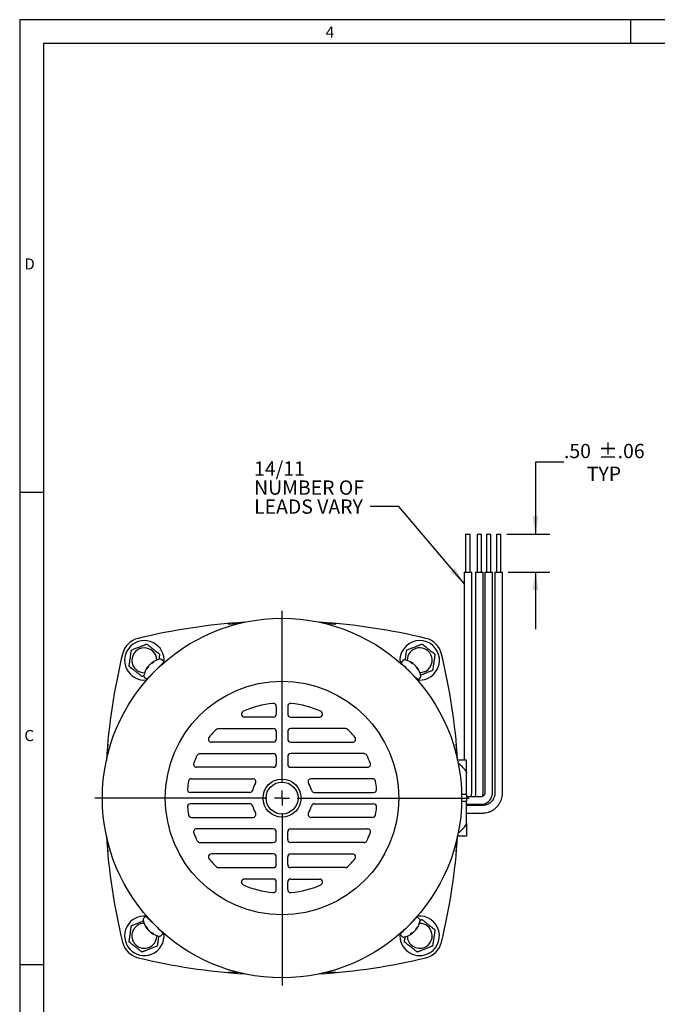
# Model space of a CAD drawing. Extents: x 0.2 to 21.7, y 0.2 to 16.8.
# Drawn here: x 0.2 to 5.8, y 8.2 to 16.8 of the extents above; entities that cross this region are included whole.
import ezdxf

# ---------------------------------------------------------------- set-up
doc = ezdxf.new("R2010")
doc.units = 0
doc.header["$MEASUREMENT"] = 0
doc.layers.get('0').update_dxf_attribs({"linetype": 'CONTINUOUS'})
doc.layers.add('BORDER', color=7, linetype='CONTINUOUS')
doc.layers.add('BOTEXT', color=7, linetype='CONTINUOUS')
doc.styles.add('SLDTEXTSTYLE0', font='TXT', dxfattribs={"width": 0.736842})
doc.styles.add('SLDTEXTSTYLE2', font='TXT', dxfattribs={"width": 0.7})
doc.dimstyles.new('SLDDIMSTYLE11', dxfattribs={"dimtxt": 0.126628, "dimasz": 0.156, "dimexe": 0, "dimexo": 0.0625, "dimgap": 0.031657, "dimtad": 0, "dimtih": 1, "dimtoh": 1, "dimlfac": 1.5, "dimrnd": 1e-09, "dimzin": 4, "dimtxsty": 'SLDTEXTSTYLE2', "dimsah": 1, "dimcen": 0.09, "dimazin": 3, "dimtol": 1, "dimtp": 0.06, "dimtm": 0.06, "dimtfac": 1, "dimtmove": 0, "dimatfit": 3, "dimtolj": 1})
doc.dimstyles.new('SLDDIMSTYLE5', dxfattribs={"dimtxt": 0.18, "dimasz": 0.156, "dimexe": 0, "dimexo": 0.0625, "dimgap": 0, "dimtad": 0, "dimtih": 1, "dimtoh": 1, "dimdec": 0, "dimrnd": 1e-09, "dimzin": 0, "dimtxsty": 'STANDARD', "dimsah": 1, "dimcen": 0.09, "dimazin": 3, "dimtfac": 0.156, "dimtdec": 0, "dimtofl": 0, "dimtmove": 0, "dimatfit": 3, "dimtolj": 1, "dimtzin": 0})

# ---------------------------------------------------------------- blocks, each defined once
blk = doc.blocks.new('_D_11')
at = {"layer": 'BOTEXT'}
for p, q in [((4.9909, 12.9043), (4.7409, 12.9043)), ((4.7409, 12.9043), (4.7409, 12.2743)), ((4.4882, 12.2743), (4.8659, 12.2743)), ((4.5015, 11.941), (4.8659, 11.941)), ((4.7409, 11.941), (4.7409, 11.441))]:
    blk.add_line(p, q, dxfattribs=at)
for points in [[(4.7409, 12.2743), (4.7669, 12.4303), (4.7149, 12.4303)], [(4.7409, 11.941), (4.7149, 11.785), (4.7669, 11.785)]]:
    blk.add_solid(points, dxfattribs=at)
at = {"layer": 'BOTEXT', "char_height": 0.125, "attachment_point": 1, "style": 'SLDTEXTSTYLE2'}
for s, insert in [('.50', (4.9909, 13.0654)), ('±.06', (5.2916, 13.0654)), ('TYP', (5.1913, 12.8656))]:
    blk.add_mtext(s, dxfattribs=dict(at, insert=insert))
blk = doc.blocks.new('SW_NOTE_4')
at = {"layer": 'BOTEXT', "color": 0, "char_height": 0.125, "attachment_point": 1, "style": 'SLDTEXTSTYLE2'}
for s, insert in [('14/11', (-1.0196, 0.3965)), ('NUMBER OF', (-1.0196, 0.2298)), ('LEADS VARY', (-1.0196, 0.0631))]:
    blk.add_mtext(s, dxfattribs=dict(at, insert=insert))
blk = doc.blocks.new('SW_CENTERMARKSYMBOL_5')
at = {"layer": 'BOTEXT', "color": 0}
for p, q in [((0, 0.1333), (0, 1.6429)), ((-0.1333, 0), (-1.6429, 0)), ((0, 0), (-0.0667, 0)), ((0, 0), (0, 0.0667)), ((0, 0), (0, -0.0667)), ((0, 0), (0.0667, 0)), ((0.1333, 0), (1.6429, 0)), ((0, -0.1333), (0, -1.6429))]:
    blk.add_line(p, q, dxfattribs=at)

msp = doc.modelspace()

# ---------------------------------------------------------------- linework, layer by layer
at = {"color": 7, "linetype": 'CONTINUOUS'}
for p, q in [((4.128191, 12.274343), (4.128191, 11.94101)), ((4.128191, 12.274343), (4.168191, 12.274343)), ((4.168191, 11.94101), (4.168191, 12.274343)), ((4.228191, 12.274343), (4.228191, 11.94101)), ((4.228191, 12.274343), (4.268191, 12.274343)), ((4.268191, 11.94101), (4.268191, 12.274343)), ((4.309847, 12.274343), (4.309847, 11.94101)), ((4.309847, 12.274343), (4.349847, 12.274343)), ((4.349847, 11.94101), (4.349847, 12.274343)), ((4.398162, 12.274343), (4.398162, 11.94101)), ((4.398162, 12.274343), (4.438162, 12.274343)), ((4.438162, 11.94101), (4.438162, 12.274343)), ((4.114858, 11.94101), (4.114858, 10.292983)), ((4.114858, 11.94101), (4.181524, 11.94101)), ((4.181524, 10.007677), (4.181524, 11.94101)), ((4.214857, 11.94101), (4.214857, 10.007677)), ((4.214857, 11.94101), (4.281524, 11.94101)), ((4.281524, 10.007677), (4.281524, 11.94101)), ((4.296514, 11.94101), (4.296514, 10.004732)), ((4.296514, 11.94101), (4.36318, 11.94101)), ((4.36318, 10.004732), (4.36318, 11.94101)), ((4.384829, 11.94101), (4.384829, 10.004732)), ((4.384829, 11.94101), (4.451495, 11.94101)), ((4.451495, 10.004732), (4.451495, 11.94101)), ((2.045834, 11.484971), (2.15105, 11.493201)), ((2.88285, 11.493201), (2.988066, 11.484971)), ((1.368246, 11.139597), (1.369503, 11.138427)), ((1.372549, 11.145589), (1.376275, 11.141324)), ((1.375086, 11.146437), (1.378807, 11.142239)), ((1.481794, 11.153577), (1.459529, 11.175842)), ((3.58135, 11.168862), (3.559085, 11.146597)), ((3.663824, 11.141428), (3.661471, 11.138815)), ((3.668331, 11.138609), (3.66633, 11.136319)), ((1.335172, 11.106523), (1.337785, 11.10417)), ((1.337991, 11.11103), (1.340281, 11.109029)), ((1.356937, 11.129977), (1.357117, 11.129795)), ((3.595696, 11.109987), (3.594021, 11.108312)), ((3.687278, 11.119662), (3.687096, 11.119482)), ((3.696898, 11.108354), (3.695728, 11.107096)), ((3.702889, 11.104051), (3.698625, 11.100325)), ((3.703738, 11.101514), (3.69954, 11.097793)), ((1.307737, 11.02405), (1.330002, 11.001785)), ((1.366612, 11.038395), (1.368548, 11.03646)), ((3.670119, 11.031235), (3.672284, 11.033399)), ((3.710878, 10.994805), (3.733143, 11.01707)), ((2.46695, 10.762665), (2.46695, 10.696316)), ((2.56695, 10.762665), (2.56695, 10.696316)), ((2.440283, 10.669649), (2.188266, 10.669649)), ((2.593617, 10.669649), (2.845634, 10.669649)), ((1.959785, 10.569649), (2.440283, 10.569649)), ((2.46695, 10.542983), (2.46695, 10.476316)), ((2.56695, 10.542983), (2.56695, 10.476316)), ((3.074116, 10.569649), (2.593617, 10.569649)), ((2.440283, 10.449649), (1.897461, 10.449649)), ((2.593617, 10.449649), (3.136439, 10.449649)), ((0.983398, 10.32555), (0.991629, 10.430766)), ((4.042271, 10.430766), (4.050502, 10.32555)), ((1.796742, 10.349649), (2.440283, 10.349649)), ((2.46695, 10.322983), (2.46695, 10.256316)), ((2.56695, 10.322983), (2.56695, 10.256316)), ((3.237158, 10.349649), (2.593617, 10.349649)), ((4.13695, 10.292983), (4.0575, 10.292983)), ((4.13695, 10.179649), (4.13695, 10.292983)), ((2.440283, 10.229649), (1.766817, 10.229649)), ((2.593617, 10.229649), (3.267083, 10.229649)), ((1.72312, 10.129649), (2.26102, 10.129649)), ((3.310781, 10.129649), (2.77288, 10.129649)), ((4.136888, 10.179649), (4.13695, 10.179649)), ((4.13695, 9.992452), (4.13695, 10.176964)), ((2.233813, 10.009649), (1.713935, 10.009649)), ((2.800087, 10.009649), (3.319965, 10.009649)), ((4.13695, 9.989649), (4.092865, 9.989649)), ((4.13695, 9.929649), (4.092865, 9.929649)), ((4.13695, 9.989649), (4.13695, 9.929649)), ((4.263935, 9.971399), (4.13695, 9.971399)), ((2.233813, 9.909649), (1.713935, 9.909649)), ((2.800087, 9.909649), (3.319965, 9.909649)), ((4.13695, 9.741425), (4.13695, 9.925426)), ((4.13695, 9.904732), (4.263935, 9.904732)), ((4.276501, 9.894784), (4.13695, 9.894784)), ((1.72312, 9.789649), (2.26102, 9.789649)), ((3.310781, 9.789649), (2.77288, 9.789649)), ((4.13695, 9.828117), (4.276501, 9.828117)), ((2.440283, 9.689649), (1.766817, 9.689649)), ((2.593617, 9.689649), (3.267083, 9.689649)), ((4.136888, 9.739649), (4.13695, 9.739649)), ((4.13695, 9.739649), (4.13695, 9.741425)), ((4.13695, 9.739649), (4.13695, 9.626316)), ((0.991629, 9.488533), (0.983398, 9.593749)), ((2.46695, 9.596316), (2.46695, 9.662983)), ((2.56695, 9.596316), (2.56695, 9.662983)), ((4.050502, 9.593749), (4.042271, 9.488533)), ((4.13695, 9.626316), (4.0575, 9.626316)), ((1.796742, 9.569649), (2.440283, 9.569649)), ((3.237158, 9.569649), (2.593617, 9.569649)), ((2.440283, 9.469649), (1.897461, 9.469649)), ((2.46695, 9.376316), (2.46695, 9.442983)), ((2.56695, 9.376316), (2.56695, 9.442983)), ((2.593617, 9.469649), (3.136439, 9.469649)), ((1.959785, 9.349649), (2.440283, 9.349649)), ((3.074116, 9.349649), (2.593617, 9.349649)), ((2.440283, 9.249649), (2.188266, 9.249649)), ((2.593617, 9.249649), (2.845634, 9.249649)), ((2.46695, 9.156634), (2.46695, 9.222983)), ((2.56695, 9.156634), (2.56695, 9.222983)), ((1.323023, 8.924494), (1.300758, 8.902229)), ((3.726163, 8.895249), (3.703898, 8.917514)), ((1.330163, 8.817785), (1.33436, 8.821506)), ((1.331011, 8.815248), (1.335275, 8.818974)), ((1.337003, 8.810945), (1.338173, 8.812203)), ((1.363181, 8.887464), (1.361617, 8.885899)), ((1.438204, 8.809312), (1.440234, 8.811341)), ((3.69591, 8.808269), (3.693619, 8.81027)), ((3.698728, 8.812776), (3.696116, 8.815129)), ((1.346623, 8.799637), (1.346804, 8.799816)), ((1.365569, 8.78069), (1.367571, 8.78298)), ((1.370077, 8.777871), (1.37243, 8.780484)), ((1.45255, 8.750436), (1.474815, 8.772701)), ((3.552106, 8.765722), (3.574371, 8.743457)), ((3.589003, 8.806013), (3.5907, 8.804316)), ((3.658814, 8.772862), (3.655094, 8.777059)), ((3.661351, 8.77371), (3.657625, 8.777974)), ((3.665654, 8.779702), (3.664397, 8.780872)), ((3.676963, 8.789322), (3.676783, 8.789504)), ((2.15105, 8.426097), (2.045834, 8.434328)), ((2.988066, 8.434328), (2.88285, 8.426097))]:
    msp.add_line(p, q, dxfattribs=at)
at = {"color": 7, "linetype": 'CONTINUOUS', "flags": 128}
for points in [[(1.481794, 11.153577), (1.481443, 11.153226), (1.478569, 11.150352), (1.472902, 11.144685), (1.464661, 11.136443), (1.454161, 11.125943), (1.441806, 11.113589), (1.428071, 11.099854), (1.413485, 11.085267), (1.398607, 11.070389), (1.384009, 11.055791), (1.370252, 11.042034), (1.357865, 11.029648), (1.347324, 11.019106), (1.339034, 11.010816), (1.333313, 11.005096), (1.330382, 11.002165), (1.330002, 11.001785)], [(3.710878, 10.994805), (3.710527, 10.995156), (3.707653, 10.99803), (3.701986, 11.003697), (3.693744, 11.011939), (3.683244, 11.022439), (3.67089, 11.034793), (3.657155, 11.048528), (3.642568, 11.063115), (3.62769, 11.077993), (3.613092, 11.092591), (3.599335, 11.106348), (3.586948, 11.118735), (3.576407, 11.129276), (3.568117, 11.137566), (3.562397, 11.143286), (3.559466, 11.146217), (3.559085, 11.146597)], [(1.356937, 11.129977), (1.355748, 11.128676), (1.355347, 11.128232)], [(3.687278, 11.119662), (3.685977, 11.120852), (3.685532, 11.121252)], [(3.765342, 11.066006), (3.744736, 11.060079), (3.727635, 11.058307)], [(1.323023, 8.924494), (1.323374, 8.924142), (1.326248, 8.921268), (1.331914, 8.915602), (1.340156, 8.90736), (1.350656, 8.89686), (1.363011, 8.884505), (1.376745, 8.870771), (1.391332, 8.856184), (1.40621, 8.841306), (1.420808, 8.826708), (1.434565, 8.812951), (1.446952, 8.800564), (1.457493, 8.790023), (1.465783, 8.781733), (1.471504, 8.776013), (1.474435, 8.773081), (1.474815, 8.772701)], [(3.552106, 8.765722), (3.552457, 8.766073), (3.555331, 8.768947), (3.560998, 8.774614), (3.56924, 8.782856), (3.57974, 8.793355), (3.592094, 8.80571), (3.605829, 8.819445), (3.620415, 8.834031), (3.635294, 8.848909), (3.649892, 8.863507), (3.663648, 8.877264), (3.676035, 8.889651), (3.686576, 8.900192), (3.694867, 8.908482), (3.700587, 8.914203), (3.703518, 8.917134), (3.703898, 8.917514)], [(1.346623, 8.799637), (1.347924, 8.798447), (1.348368, 8.798047)], [(3.676963, 8.789322), (3.678153, 8.790623), (3.678553, 8.791067)]]:
    msp.add_lwpolyline(points, dxfattribs=at)
at = {"color": 7, "linetype": 'CONTINUOUS'}
for radius in [1.5762, 1.023933, 0.166667, 0.140333]:
    msp.add_circle((2.51695, 9.959649), radius, dxfattribs=at)
for centre, radius, start, end in [((2.51695, 6.177983), 5.333136, 93.5488834, 103.6967369), ((2.51695, 6.177983), 5.333136, 76.3032631, 86.4511166), ((1.298308, 11.178292), 0.186469, 103.6967369, 166.3032631), ((1.30895, 11.167649), 0.173333, 353.3944913, 276.6055087), ((3.72495, 11.167649), 0.173333, 291.6720957, 186.6055087), ((3.735592, 11.178292), 0.186469, 13.6967369, 76.3032631), ((1.30895, 11.167649), 0.109375, 1.4066, 271.0150021), ((3.72495, 11.167649), 0.109375, 291.6720957, 181.0150021), ((6.298617, 9.959649), 5.333136, 166.3032631, 176.4511166), ((1.472856, 11.005168), 0.170336, 127.8895677, 132.8850757), ((1.406462, 11.061685), 0.085174, 107.5762625, 119.5981553), ((1.428178, 11.044735), 0.112208, 118.550354, 122.2839916), ((1.375684, 11.140431), 0.006035, 95.6872473, 121.2952353), ((1.477552, 11.006027), 0.174667, 98.7653824, 126.6678042), ((1.412307, 11.07986), 0.076275, 106.2674135, 119.2078595), ((1.452458, 11.168771), 0.01, 45, 98.7653824), ((3.588421, 11.161791), 0.01, 81.2346176, 135), ((3.563328, 10.999048), 0.174667, 53.3321958, 81.2346176), ((3.60734, 11.051044), 0.106581, 57.9972451, 69.0378375), ((3.611174, 11.035091), 0.115277, 57.781415, 68.2594603), ((3.654452, 11.121428), 0.022087, 51.0681172, 64.8914011), ((-1.264717, 9.959649), 5.333136, 3.5834548, 13.6967369), ((1.477552, 11.006027), 0.174667, 143.3321958, 171.2346176), ((1.425555, 11.050039), 0.106581, 147.9972451, 159.0378375), ((1.441509, 11.053873), 0.115277, 147.781415, 158.2594603), ((1.355172, 11.097151), 0.022087, 141.0681172, 154.8914011), ((1.478384, 11.010745), 0.170301, 137.1144804, 142.110962), ((1.458353, 11.013408), 0.154255, 127.5258413, 132.7716005), ((3.568046, 10.998215), 0.170301, 47.1144804, 52.110962), ((3.570709, 11.018247), 0.154255, 37.5258413, 42.7716005), ((3.562469, 11.003743), 0.170336, 37.8895677, 42.8850757), ((3.618986, 11.070138), 0.085174, 17.5762625, 29.5981553), ((3.602036, 11.048422), 0.112208, 28.550354, 32.2839916), ((3.697732, 11.100916), 0.006035, 5.6872473, 31.2952353), ((3.563328, 10.999048), 0.174667, 8.7653824, 36.6678042), ((3.63716, 11.064293), 0.076275, 16.2674135, 29.2078595), ((1.314808, 11.031121), 0.01, 171.2346176, 225), ((3.72495, 11.167649), 0.173333, 263.3944913, 291.6720957), ((3.726072, 11.024141), 0.01, 315, 8.7653824), ((2.188266, 10.696316), 0.026667, 114.0453635, 270), ((2.51695, 9.959649), 0.833333, 95.4536982, 114.0453635), ((2.440283, 10.762665), 0.026667, 0, 95.4536982), ((2.593617, 10.762665), 0.026667, 84.5463018, 180), ((2.51695, 9.959649), 0.833333, 65.9546365, 84.5463018), ((2.845634, 10.696316), 0.026667, 270, 65.9546365), ((2.440283, 10.696316), 0.026667, 270, 0), ((2.593617, 10.696316), 0.026667, 180, 270), ((2.51695, 9.959649), 0.833333, 133.685622, 140.1711949), ((1.959785, 10.542983), 0.026667, 90, 133.685622), ((2.440283, 10.542983), 0.026667, 0, 90), ((2.593617, 10.542983), 0.026667, 90, 180), ((3.074116, 10.542983), 0.026667, 46.314378, 90), ((2.51695, 9.959649), 0.833333, 39.8288051, 46.314378), ((1.897461, 10.476316), 0.026667, 140.1711949, 270), ((2.440283, 10.476316), 0.026667, 270, 0), ((2.593617, 10.476316), 0.026667, 180, 270), ((3.136439, 10.476316), 0.026667, 270, 39.8288051), ((2.51695, 9.959649), 0.833333, 153.229801, 158.4219336), ((1.796742, 10.322983), 0.026667, 90, 153.229801), ((2.440283, 10.322983), 0.026667, 0, 90), ((2.593617, 10.322983), 0.026667, 90, 180), ((3.237158, 10.322983), 0.026667, 26.770199, 90), ((2.51695, 9.959649), 0.833333, 21.5780664, 26.770199), ((1.766817, 10.256316), 0.026667, 158.4219336, 270), ((2.440283, 10.256316), 0.026667, 270, 0), ((2.593617, 10.256316), 0.026667, 180, 270), ((3.267083, 10.256316), 0.026667, 270, 21.5780664), ((3.812729, 9.959649), 0.396914, 36.8837743, 50.9650875), ((2.51695, 9.959649), 0.833333, 169.7649981, 174.5463018), ((1.72312, 10.102983), 0.026667, 90, 169.7649981), ((2.26102, 10.102983), 0.026667, 330.7490069, 90), ((2.77288, 10.102983), 0.026667, 90, 209.2509931), ((3.310781, 10.102983), 0.026667, 10.2350019, 90), ((2.51695, 9.959649), 0.833333, 5.4536982, 10.2350019), ((1.713935, 10.036316), 0.026667, 174.5463018, 270), ((2.233813, 10.036316), 0.026667, 270, 344.8490091), ((2.51695, 9.959649), 0.266667, 150.7490069, 164.8490091), ((2.51695, 9.959649), 0.266667, 15.1509909, 29.2509931), ((2.800087, 10.036316), 0.026667, 195.1509909, 270), ((3.319965, 10.036316), 0.026667, 270, 5.4536982), ((1.713935, 9.882983), 0.026667, 90, 185.4536982), ((2.51695, 9.959649), 0.833333, 185.4536982, 190.2350019), ((2.233813, 9.882983), 0.026667, 15.1509909, 90), ((2.51695, 9.959649), 0.266667, 195.1509909, 209.2509931), ((2.51695, 9.959649), 0.266667, 330.7490069, 344.8490091), ((2.800087, 9.882983), 0.026667, 90, 164.8490091), ((3.319965, 9.882983), 0.026667, 354.5463018, 90), ((2.51695, 9.959649), 0.833333, 349.7649981, 354.5463018), ((1.72312, 9.816316), 0.026667, 190.2350019, 270), ((2.26102, 9.816316), 0.026667, 270, 29.2509931), ((2.77288, 9.816316), 0.026667, 150.7490069, 270), ((3.310781, 9.816316), 0.026667, 270, 349.7649981), ((1.766817, 9.662983), 0.026667, 90, 201.5780664), ((2.440283, 9.662983), 0.026667, 0, 90), ((2.593617, 9.662983), 0.026667, 90, 180), ((3.267083, 9.662983), 0.026667, 338.4219336, 90), ((3.812729, 9.959649), 0.396914, 309.0349125, 323.1162257), ((6.298617, 9.959649), 5.333136, 183.5488834, 193.6967369), ((2.51695, 9.959649), 0.833333, 201.5780664, 206.770199), ((1.796742, 9.596316), 0.026667, 206.770199, 270), ((2.440283, 9.596316), 0.026667, 270, 0), ((2.593617, 9.596316), 0.026667, 180, 270), ((3.237158, 9.596316), 0.026667, 270, 333.229801), ((2.51695, 9.959649), 0.833333, 333.229801, 338.4219336), ((-1.264717, 9.959649), 5.333136, 346.3032631, 356.4165452), ((1.897461, 9.442983), 0.026667, 90, 219.8288051), ((2.51695, 9.959649), 0.833333, 219.8288051, 226.314378), ((2.440283, 9.442983), 0.026667, 0, 90), ((2.593617, 9.442983), 0.026667, 90, 180), ((2.51695, 9.959649), 0.833333, 313.685622, 320.1711949), ((3.136439, 9.442983), 0.026667, 320.1711949, 90), ((1.959785, 9.376316), 0.026667, 226.314378, 270), ((2.440283, 9.376316), 0.026667, 270, 0), ((2.593617, 9.376316), 0.026667, 180, 270), ((3.074116, 9.376316), 0.026667, 270, 313.685622), ((2.188266, 9.222983), 0.026667, 90, 245.9546365), ((2.440283, 9.222983), 0.026667, 0, 90), ((2.593617, 9.222983), 0.026667, 90, 180), ((2.845634, 9.222983), 0.026667, 294.0453635, 90), ((2.51695, 9.959649), 0.833333, 245.9546365, 264.5463018), ((2.440283, 9.156634), 0.026667, 264.5463018, 0), ((2.593617, 9.156634), 0.026667, 180, 275.4536982), ((2.51695, 9.959649), 0.833333, 275.4536982, 294.0453635), ((1.30895, 8.751649), 0.173333, 83.3944913, 291.6720957), ((1.307829, 8.895158), 0.01, 135, 188.7653824), ((1.470572, 8.920251), 0.174667, 188.7653824, 216.6678042), ((3.72495, 8.751649), 0.173333, 291.6720957, 96.6055087), ((3.719092, 8.888178), 0.01, 351.2346176, 45), ((1.30895, 8.751649), 0.109375, 91.4066, 291.6720957), ((1.39674, 8.855006), 0.076275, 196.2674135, 209.2078595), ((1.336168, 8.818383), 0.006035, 185.6872473, 211.2952353), ((1.431865, 8.870877), 0.112208, 208.550354, 212.2839916), ((1.414915, 8.849161), 0.085174, 197.5762625, 209.5981553), ((1.471431, 8.915556), 0.170336, 217.8895677, 222.8850757), ((1.463191, 8.901052), 0.154255, 217.5258413, 222.7716005), ((3.592392, 8.865425), 0.115277, 327.781415, 338.2594603), ((3.678729, 8.822148), 0.022087, 321.0681172, 334.8914011), ((3.556349, 8.913271), 0.174667, 323.3321958, 351.2346176), ((3.608345, 8.86926), 0.106581, 327.9972451, 339.0378375), ((3.72495, 8.751649), 0.109375, 291.6720957, 91.0150021), ((1.30895, 8.751649), 0.109375, 291.6720957, 1.0150021), ((1.465854, 8.921083), 0.170301, 227.1144804, 232.110962), ((1.422726, 8.884208), 0.115277, 237.781415, 248.2594603), ((1.379449, 8.797871), 0.022087, 231.0681172, 244.8914011), ((1.470572, 8.920251), 0.174667, 233.3321958, 261.2346176), ((1.42656, 8.868255), 0.106581, 237.9972451, 249.0378375), ((1.30895, 8.751649), 0.173333, 291.6720957, 6.6055087), ((1.445479, 8.757507), 0.01, 261.2346176, 315), ((3.72495, 8.751649), 0.173333, 173.3944913, 291.6720957), ((3.581442, 8.750528), 0.01, 225, 278.7653824), ((3.556349, 8.913271), 0.174667, 278.7653824, 306.6678042), ((3.72495, 8.751649), 0.109375, 181.4066, 291.6720957), ((3.621594, 8.839439), 0.076275, 286.2674135, 299.2078595), ((3.627438, 8.857614), 0.085174, 287.5762625, 299.5981553), ((3.658216, 8.778867), 0.006035, 275.6872473, 301.2952353), ((3.605722, 8.874564), 0.112208, 298.550354, 302.2839916), ((3.561044, 8.91413), 0.170336, 307.8895677, 312.8850757), ((3.575547, 8.905891), 0.154255, 307.5258413, 312.7716005), ((3.555516, 8.908553), 0.170301, 317.1144804, 322.110962), ((1.298308, 8.741007), 0.186469, 193.6967369, 256.3032631), ((3.735592, 8.741007), 0.186469, 283.6967369, 346.3032631), ((2.51695, 13.741316), 5.333136, 256.3032631, 266.4511166), ((2.51695, 13.741316), 5.333136, 273.5488834, 283.6967369)]:
    msp.add_arc(centre, radius, start, end, dxfattribs=at)
for points, knots in [([(1.195721, 11.257162), (1.19585, 11.257213), (1.196115, 11.257319), (1.198483, 11.25826), (1.203752, 11.260353), (1.213811, 11.264351), (1.227525, 11.2698), (1.244356, 11.276489), (1.264112, 11.28434), (1.286651, 11.293296), (1.305533, 11.300799), (1.318381, 11.305905), (1.324628, 11.308387), (1.328538, 11.309941), (1.329783, 11.310436), (1.329845, 11.310461), (1.329856, 11.310465)], [0, 0, 0, 0, 0.02564541, 0.05245833, 0.0957898, 0.16868721, 0.26810497, 0.37016249, 0.50006997, 0.65580161, 0.81364272, 0.86938735, 0.92547955, 0.958902, 0.99262681, 1, 1, 1, 1]), ([(1.329856, 11.310465), (1.329982, 11.310365), (1.330234, 11.310166), (1.33241, 11.308445), (1.337128, 11.304716), (1.346272, 11.297487), (1.358854, 11.28754), (1.375945, 11.27403), (1.393658, 11.260026), (1.412314, 11.245278), (1.425532, 11.234829), (1.434859, 11.227455), (1.439518, 11.223772), (1.442233, 11.221626), (1.443035, 11.220992), (1.443077, 11.220959), (1.443085, 11.220952)], [0, 0, 0, 0, 0.02754208, 0.05499157, 0.09968784, 0.17595155, 0.28478151, 0.39641742, 0.5741075, 0.69629329, 0.83150818, 0.88222243, 0.93325502, 0.96537343, 0.99302011, 1, 1, 1, 1]), ([(3.611721, 11.257162), (3.61185, 11.257213), (3.612115, 11.257319), (3.614483, 11.25826), (3.619752, 11.260353), (3.629811, 11.264351), (3.643525, 11.2698), (3.660356, 11.276489), (3.680112, 11.284339), (3.702651, 11.293296), (3.721533, 11.300799), (3.734381, 11.305905), (3.740628, 11.308387), (3.744538, 11.309941), (3.745783, 11.310436), (3.745845, 11.310461), (3.745856, 11.310465)], [0, 0, 0, 0, 0.02564531, 0.05245822, 0.09578968, 0.16868706, 0.26810531, 0.3701628, 0.50007022, 0.65580125, 0.81364285, 0.86938695, 0.92547958, 0.95890202, 0.99262681, 1, 1, 1, 1]), ([(3.745856, 11.310465), (3.745982, 11.310365), (3.746234, 11.310166), (3.74841, 11.308445), (3.753128, 11.304716), (3.762272, 11.297487), (3.774854, 11.28754), (3.791945, 11.27403), (3.809658, 11.260026), (3.828315, 11.245278), (3.841532, 11.234829), (3.850859, 11.227455), (3.855518, 11.223772), (3.858233, 11.221626), (3.859035, 11.220992), (3.859076, 11.220959), (3.859085, 11.220952)], [0, 0, 0, 0, 0.027542, 0.05499149, 0.09968776, 0.17595188, 0.28478184, 0.39641775, 0.57410736, 0.69629361, 0.8315085, 0.88222233, 0.93325528, 0.96537343, 0.99302011, 1, 1, 1, 1]), ([(1.174815, 11.114346), (1.174839, 11.114506), (1.174885, 11.114824), (1.175287, 11.117569), (1.176158, 11.123519), (1.177846, 11.135052), (1.18017, 11.150922), (1.183325, 11.172478), (1.186595, 11.19482), (1.19004, 11.218351), (1.19248, 11.235022), (1.194202, 11.246787), (1.195062, 11.252663), (1.195564, 11.256088), (1.195712, 11.257099), (1.195719, 11.257151), (1.195721, 11.257162)], [0, 0, 0, 0, 0.02754204, 0.05499162, 0.0996876, 0.17595177, 0.28478157, 0.39641761, 0.57410692, 0.69629341, 0.8315081, 0.88222231, 0.93325512, 0.96537359, 0.99302011, 1, 1, 1, 1]), ([(3.598966, 11.170029), (3.600323, 11.179295), (3.60265, 11.19519), (3.60604, 11.218352), (3.60848, 11.235022), (3.610202, 11.246787), (3.611062, 11.252663), (3.611564, 11.256088), (3.611712, 11.257099), (3.611719, 11.257151), (3.611721, 11.257162)], [0, 0, 0, 0, 0.28624492, 0.4910175, 0.71762408, 0.80261613, 0.88814212, 0.94196952, 0.98830238, 1, 1, 1, 1]), ([(1.380742, 11.142882), (1.381753, 11.143894), (1.383775, 11.145916), (1.387292, 11.149433), (1.389526, 11.151666), (1.39094, 11.153081)], [0, 0, 0, 0, 0.268199517, 0.536402105, 1, 1, 1, 1]), ([(1.443085, 11.220952), (1.443062, 11.220793), (1.443015, 11.220475), (1.442613, 11.21773), (1.441742, 11.21178), (1.440054, 11.200244), (1.438091, 11.186835), (1.436706, 11.177378), (1.436184, 11.173813)], [0, 0, 0, 0, 0.07854781, 0.15683284, 0.28430276, 0.50180154, 0.81217843, 1, 1, 1, 1]), ([(3.64547, 11.150572), (3.64609, 11.149951), (3.647331, 11.14871), (3.650034, 11.146007), (3.652384, 11.143657), (3.653873, 11.142168)], [0, 0, 0, 0, 0.26820224, 0.53640165, 1, 1, 1, 1]), ([(3.859085, 11.220952), (3.859062, 11.220793), (3.859015, 11.220475), (3.858613, 11.21773), (3.857742, 11.21178), (3.856054, 11.200247), (3.853731, 11.184377), (3.850575, 11.16282), (3.847305, 11.140479), (3.84386, 11.116947), (3.84142, 11.100277), (3.839698, 11.088512), (3.838838, 11.082636), (3.838336, 11.079211), (3.838188, 11.0782), (3.838181, 11.078147), (3.838179, 11.078137)], [0, 0, 0, 0, 0.02754194, 0.0549918, 0.09968778, 0.17595143, 0.2847818, 0.39641785, 0.57410717, 0.69629307, 0.83150834, 0.88222202, 0.93325529, 0.96537344, 0.99302011, 1, 1, 1, 1]), ([(1.288045, 11.024834), (1.287918, 11.024934), (1.287666, 11.025133), (1.28549, 11.026853), (1.280772, 11.030583), (1.271628, 11.037811), (1.259046, 11.047758), (1.241955, 11.061269), (1.224242, 11.075272), (1.205586, 11.090021), (1.192368, 11.10047), (1.183041, 11.107844), (1.178382, 11.111526), (1.175667, 11.113673), (1.174865, 11.114307), (1.174824, 11.11434), (1.174815, 11.114346)], [0, 0, 0, 0, 0.027542, 0.05499149, 0.09968802, 0.17595181, 0.28478213, 0.39641766, 0.57410727, 0.69629351, 0.8315084, 0.88222222, 0.93325517, 0.96537353, 0.99302011, 1, 1, 1, 1]), ([(1.326028, 11.088169), (1.326649, 11.088789), (1.32789, 11.09003), (1.330592, 11.092733), (1.332943, 11.095083), (1.334431, 11.096572)], [0, 0, 0, 0, 0.26820224, 0.53640165, 1, 1, 1, 1]), ([(3.595008, 11.111032), (3.594679, 11.111292), (3.593244, 11.112426), (3.591708, 11.11364), (3.590863, 11.114308), (3.590823, 11.11434), (3.590815, 11.114346)], [0, 0, 0, 0, 0.12553916, 0.54634125, 0.90855298, 1, 1, 1, 1]), ([(3.700183, 11.095858), (3.701194, 11.094847), (3.703217, 11.092824), (3.706734, 11.089307), (3.708967, 11.087074), (3.710382, 11.085659)], [0, 0, 0, 0, 0.268199517, 0.536402105, 1, 1, 1, 1]), ([(3.838179, 11.078137), (3.83805, 11.078085), (3.837785, 11.07798), (3.835417, 11.077039), (3.830148, 11.074945), (3.820089, 11.070948), (3.806377, 11.065499), (3.789539, 11.058808), (3.769816, 11.05097), (3.750125, 11.043145), (3.737363, 11.038074), (3.7324, 11.036102)], [0, 0, 0, 0, 0.03397059, 0.06948775, 0.12688605, 0.22344777, 0.35513964, 0.49032765, 0.66240707, 0.86869334, 1, 1, 1, 1]), ([(1.304917, 11.031539), (1.303141, 11.030833), (1.298679, 11.02906), (1.293279, 11.026914), (1.289361, 11.025357), (1.288117, 11.024863), (1.288056, 11.024838), (1.288045, 11.024834)], [0, 0, 0, 0, 0.22126115, 0.55569643, 0.75496614, 0.95603976, 1, 1, 1, 1]), ([(4.130203, 10.197875), (4.13146, 10.195967), (4.133997, 10.192119), (4.136185, 10.185846), (4.136667, 10.181594), (4.136888, 10.179649)], [0, 0, 0, 0, 0.34782705, 0.70171401, 1, 1, 1, 1]), ([(4.174279, 9.971399), (4.175371, 9.973922), (4.179017, 9.98234), (4.181093, 9.994777), (4.181416, 10.004433), (4.181524, 10.007677)], [0, 0, 0, 0, 0.221244525, 0.738413993, 1, 1, 1, 1]), ([(4.214857, 10.007677), (4.214762, 10.004405), (4.214463, 9.994124), (4.212803, 9.981745), (4.209647, 9.973289), (4.208942, 9.971399)], [0, 0, 0, 0, 0.266070529, 0.836011831, 1, 1, 1, 1]), ([(4.296514, 10.004732), (4.296462, 10.003349), (4.296274, 9.998309), (4.293705, 9.989798), (4.287391, 9.980719), (4.278517, 9.974266), (4.270228, 9.971646), (4.265295, 9.971453), (4.263935, 9.971399)], [0, 0, 0, 0, 0.0787003, 0.28660113, 0.4956948, 0.70623988, 0.91896741, 1, 1, 1, 1]), ([(4.263935, 9.904732), (4.268026, 9.904884), (4.278486, 9.905272), (4.295013, 9.909143), (4.312616, 9.916868), (4.328419, 9.927903), (4.341829, 9.941769), (4.352368, 9.957975), (4.359586, 9.975917), (4.362802, 9.991811), (4.363085, 10.001483), (4.36318, 10.004732)], [0, 0, 0, 0, 0.07870358, 0.20122603, 0.32383417, 0.44646255, 0.56914963, 0.69192491, 0.81480566, 0.93779267, 1, 1, 1, 1]), ([(4.384829, 10.004732), (4.38475, 10.001629), (4.384501, 9.991814), (4.381517, 9.975438), (4.374525, 9.956483), (4.364197, 9.939142), (4.350938, 9.924004), (4.335176, 9.911575), (4.317436, 9.902264), (4.298641, 9.896514), (4.284759, 9.894857), (4.277487, 9.894792), (4.276501, 9.894784)], [0, 0, 0, 0, 0.05385022, 0.17032159, 0.28692096, 0.40356546, 0.52029912, 0.63715757, 0.75416203, 0.87131405, 0.98255627, 1, 1, 1, 1]), ([(4.276501, 9.828117), (4.281434, 9.828243), (4.29482, 9.828586), (4.31647, 9.832181), (4.340762, 9.839781), (4.363709, 9.850898), (4.384823, 9.865231), (4.403663, 9.882497), (4.419834, 9.902332), (4.432994, 9.92432), (4.442878, 9.948003), (4.449121, 9.972452), (4.45132, 9.991566), (4.451462, 10.002198), (4.451495, 10.004732)], [0, 0, 0, 0, 0.05382885, 0.14605024, 0.23832031, 0.33059693, 0.42289058, 0.51521053, 0.60756356, 0.69995365, 0.79238082, 0.88484271, 0.97254113, 1, 1, 1, 1]), ([(4.278241, 9.974796), (4.279328, 9.980835), (4.281286, 9.991713), (4.281451, 10.002762), (4.281524, 10.007677)], [0, 0, 0, 0, 0.555138, 1, 1, 1, 1]), ([(4.15668, 9.904732), (4.15334, 9.902557), (4.147156, 9.898528), (4.140165, 9.89627), (4.13695, 9.895232)], [0, 0, 0, 0, 0.540126333, 1, 1, 1, 1]), ([(4.243829, 9.894784), (4.244069, 9.89506), (4.246673, 9.898056), (4.248608, 9.901555), (4.250365, 9.904732)], [0, 0, 0, 0, 0.09214193, 1, 1, 1, 1]), ([(4.13695, 9.825372), (4.13706, 9.825388), (4.140215, 9.825869), (4.14322, 9.827013), (4.146121, 9.828117)], [0, 0, 0, 0, 0.034741501, 1, 1, 1, 1]), ([(4.130203, 9.721424), (4.13146, 9.723331), (4.133997, 9.72718), (4.136185, 9.733452), (4.136667, 9.737705), (4.136888, 9.739649)], [0, 0, 0, 0, 0.34782705, 0.70171401, 1, 1, 1, 1]), ([(3.728983, 8.88776), (3.73076, 8.888466), (3.735221, 8.890239), (3.740621, 8.892385), (3.74454, 8.893942), (3.745783, 8.894436), (3.745845, 8.894461), (3.745856, 8.894465)], [0, 0, 0, 0, 0.22126115, 0.55569643, 0.75496614, 0.95603976, 1, 1, 1, 1]), ([(3.745856, 8.894465), (3.745982, 8.894365), (3.746234, 8.894166), (3.74841, 8.892445), (3.753128, 8.888716), (3.762272, 8.881487), (3.774854, 8.87154), (3.791945, 8.85803), (3.809658, 8.844026), (3.828315, 8.829278), (3.841532, 8.818829), (3.850859, 8.811455), (3.855518, 8.807772), (3.858233, 8.805626), (3.859035, 8.804992), (3.859076, 8.804959), (3.859085, 8.804952)], [0, 0, 0, 0, 0.027542, 0.05499149, 0.09968802, 0.17595181, 0.28478213, 0.39641766, 0.57410727, 0.69629351, 0.8315084, 0.88222222, 0.93325517, 0.96537353, 0.99302011, 1, 1, 1, 1]), ([(1.174815, 8.698346), (1.174839, 8.698506), (1.174885, 8.698824), (1.175287, 8.701569), (1.176158, 8.707519), (1.177846, 8.719052), (1.18017, 8.734922), (1.183325, 8.756478), (1.186595, 8.77882), (1.19004, 8.802351), (1.19248, 8.819022), (1.194202, 8.830787), (1.195062, 8.836663), (1.195564, 8.840088), (1.195712, 8.841099), (1.195719, 8.841151), (1.195721, 8.841162)], [0, 0, 0, 0, 0.02754194, 0.0549918, 0.09968778, 0.17595143, 0.2847818, 0.39641785, 0.57410717, 0.69629307, 0.83150834, 0.88222202, 0.93325529, 0.96537344, 0.99302011, 1, 1, 1, 1]), ([(1.195721, 8.841162), (1.19585, 8.841213), (1.196115, 8.841319), (1.198483, 8.84226), (1.203752, 8.844353), (1.213812, 8.848351), (1.227523, 8.8538), (1.244361, 8.860491), (1.264084, 8.868328), (1.283775, 8.876153), (1.296537, 8.881225), (1.301501, 8.883197)], [0, 0, 0, 0, 0.03397059, 0.06948775, 0.12688605, 0.22344777, 0.35513964, 0.49032765, 0.66240707, 0.86869334, 1, 1, 1, 1]), ([(1.333717, 8.823441), (1.332706, 8.824452), (1.330683, 8.826475), (1.327166, 8.829991), (1.324933, 8.832225), (1.323518, 8.83364)], [0, 0, 0, 0, 0.268199517, 0.536402105, 1, 1, 1, 1]), ([(1.438892, 8.808267), (1.439222, 8.808007), (1.440656, 8.806873), (1.442192, 8.805658), (1.443037, 8.80499), (1.443077, 8.804959), (1.443085, 8.804952)], [0, 0, 0, 0, 0.12553916, 0.54634125, 0.90855298, 1, 1, 1, 1]), ([(3.707872, 8.83113), (3.707252, 8.830509), (3.706011, 8.829268), (3.703308, 8.826565), (3.700958, 8.824215), (3.699469, 8.822726)], [0, 0, 0, 0, 0.26820224, 0.53640165, 1, 1, 1, 1]), ([(1.388431, 8.768727), (1.38781, 8.769348), (1.386569, 8.770589), (1.383866, 8.773292), (1.381516, 8.775642), (1.380027, 8.777131)], [0, 0, 0, 0, 0.26820224, 0.53640165, 1, 1, 1, 1]), ([(1.434934, 8.74927), (1.433578, 8.740003), (1.431251, 8.724109), (1.42786, 8.700947), (1.42542, 8.684277), (1.423698, 8.672512), (1.422838, 8.666636), (1.422336, 8.663211), (1.422189, 8.6622), (1.422181, 8.662147), (1.422179, 8.662137)], [0, 0, 0, 0, 0.28624492, 0.4910175, 0.71762408, 0.80261613, 0.88814212, 0.94196952, 0.98830238, 1, 1, 1, 1]), ([(3.590815, 8.698346), (3.590839, 8.698506), (3.590885, 8.698824), (3.591287, 8.701569), (3.592158, 8.707518), (3.593847, 8.719054), (3.59581, 8.732463), (3.597194, 8.741921), (3.597716, 8.745486)], [0, 0, 0, 0, 0.07854781, 0.15683284, 0.28430276, 0.50180154, 0.81217843, 1, 1, 1, 1]), ([(3.653159, 8.776416), (3.652148, 8.775405), (3.650125, 8.773383), (3.646608, 8.769866), (3.644375, 8.767632), (3.64296, 8.766218)], [0, 0, 0, 0, 0.268199517, 0.536402105, 1, 1, 1, 1]), ([(3.859085, 8.804952), (3.859062, 8.804793), (3.859015, 8.804475), (3.858613, 8.80173), (3.857742, 8.79578), (3.856054, 8.784247), (3.853731, 8.768377), (3.850575, 8.74682), (3.847305, 8.724479), (3.84386, 8.700947), (3.84142, 8.684277), (3.839698, 8.672512), (3.838838, 8.666636), (3.838336, 8.663211), (3.838188, 8.6622), (3.838181, 8.662147), (3.838179, 8.662137)], [0, 0, 0, 0, 0.02754204, 0.05499162, 0.0996876, 0.17595177, 0.28478157, 0.39641761, 0.57410692, 0.69629341, 0.8315081, 0.88222231, 0.93325512, 0.96537359, 0.99302011, 1, 1, 1, 1]), ([(1.288045, 8.608834), (1.287918, 8.608934), (1.287666, 8.609133), (1.28549, 8.610853), (1.280772, 8.614583), (1.271628, 8.621812), (1.259046, 8.631758), (1.241956, 8.645269), (1.224242, 8.659272), (1.205586, 8.674021), (1.192368, 8.68447), (1.183041, 8.691844), (1.178382, 8.695527), (1.175667, 8.697673), (1.174865, 8.698307), (1.174824, 8.69834), (1.174815, 8.698346)], [0, 0, 0, 0, 0.027542, 0.05499149, 0.09968776, 0.17595188, 0.28478184, 0.39641775, 0.57410736, 0.69629361, 0.8315085, 0.88222233, 0.93325528, 0.96537343, 0.99302011, 1, 1, 1, 1]), ([(1.422179, 8.662137), (1.42205, 8.662085), (1.421785, 8.66198), (1.419417, 8.661039), (1.414148, 8.658945), (1.404089, 8.654948), (1.390376, 8.649499), (1.373544, 8.64281), (1.353788, 8.634959), (1.331249, 8.626003), (1.312368, 8.618499), (1.29952, 8.613394), (1.293272, 8.610911), (1.289362, 8.609357), (1.288117, 8.608863), (1.288056, 8.608838), (1.288045, 8.608834)], [0, 0, 0, 0, 0.02564531, 0.05245822, 0.09578968, 0.16868706, 0.26810531, 0.3701628, 0.50007022, 0.65580125, 0.81364285, 0.86938695, 0.92547958, 0.95890202, 0.99262681, 1, 1, 1, 1]), ([(3.704045, 8.608834), (3.703918, 8.608934), (3.703666, 8.609133), (3.70149, 8.610853), (3.696772, 8.614583), (3.687629, 8.621812), (3.675046, 8.631758), (3.657956, 8.645269), (3.640242, 8.659272), (3.621586, 8.674021), (3.608369, 8.68447), (3.599041, 8.691844), (3.594382, 8.695527), (3.591667, 8.697673), (3.590865, 8.698307), (3.590824, 8.69834), (3.590815, 8.698346)], [0, 0, 0, 0, 0.02754208, 0.05499157, 0.09968784, 0.17595155, 0.28478151, 0.39641742, 0.5741075, 0.69629329, 0.83150818, 0.88222243, 0.93325502, 0.96537343, 0.99302011, 1, 1, 1, 1]), ([(3.838179, 8.662137), (3.83805, 8.662085), (3.837785, 8.66198), (3.835417, 8.661039), (3.830148, 8.658945), (3.820089, 8.654948), (3.806376, 8.649499), (3.789544, 8.64281), (3.769788, 8.634959), (3.747249, 8.626003), (3.728368, 8.618499), (3.71552, 8.613394), (3.709272, 8.610911), (3.705362, 8.609357), (3.704117, 8.608863), (3.704056, 8.608838), (3.704045, 8.608834)], [0, 0, 0, 0, 0.02564541, 0.05245833, 0.0957898, 0.16868721, 0.26810497, 0.37016249, 0.50006997, 0.65580161, 0.81364272, 0.86938735, 0.92547955, 0.958902, 0.99262681, 1, 1, 1, 1])]:
    msp.add_open_spline(points, degree=3, knots=knots, dxfattribs=at)
at = {"layer": 'BORDER'}
for p, q in [((21.658529, 16.785), (0.215, 16.785)), ((0.215, 16.785), (0.215, 0.215)), ((5.575882, 16.785), (5.575882, 16.575438)), ((21.448968, 16.575438), (0.424562, 16.575438)), ((0.424562, 16.575438), (0.424562, 0.424562)), ((0.215, 12.6425), (0.424562, 12.6425)), ((0.215, 8.5), (0.424562, 8.5))]:
    msp.add_line(p, q, dxfattribs=at)

# ---------------------------------------------------------------- block references
at = {"layer": 'BOTEXT'}
for name, p in [('SW_NOTE_4', (3.291443, 12.514872)), ('SW_CENTERMARKSYMBOL_5', (2.51695, 9.959649))]:
    msp.add_blockref(name, p, dxfattribs=at)

# ---------------------------------------------------------------- texts
at = {"layer": 'BORDER', "char_height": 0.097471, "attachment_point": 1, "style": 'SLDTEXTSTYLE0'}
for s, insert in [('4', (2.900384, 16.724566)), ('D', (0.255912, 14.691978)), ('C', (0.255912, 10.55652))]:
    msp.add_mtext(s, dxfattribs=dict(at, insert=insert))

# ---------------------------------------------------------------- dimensions: what is measured, and where the dimension line sits
at = {"layer": 'BOTEXT'}
dim = msp.add_linear_dim(base=(4.74086, 11.94101), p1=(4.438162, 12.274343), p2=(4.451495, 11.94101), angle=90, text='<>\\PTYP', dimstyle='SLDDIMSTYLE11', dxfattribs=at)
dim.commit()
dim.dimension.update_dxf_attribs({"geometry": '_D_11', "text_midpoint": (4.74086, 12.904265), "dimtype": 160})

# ---------------------------------------------------------------- leaders
msp.add_leader([(4.114858, 11.840412), (3.541443, 12.514872), (3.291443, 12.514872)], dimstyle='SLDDIMSTYLE5', dxfattribs=at)

doc.saveas('drawing.dxf')
